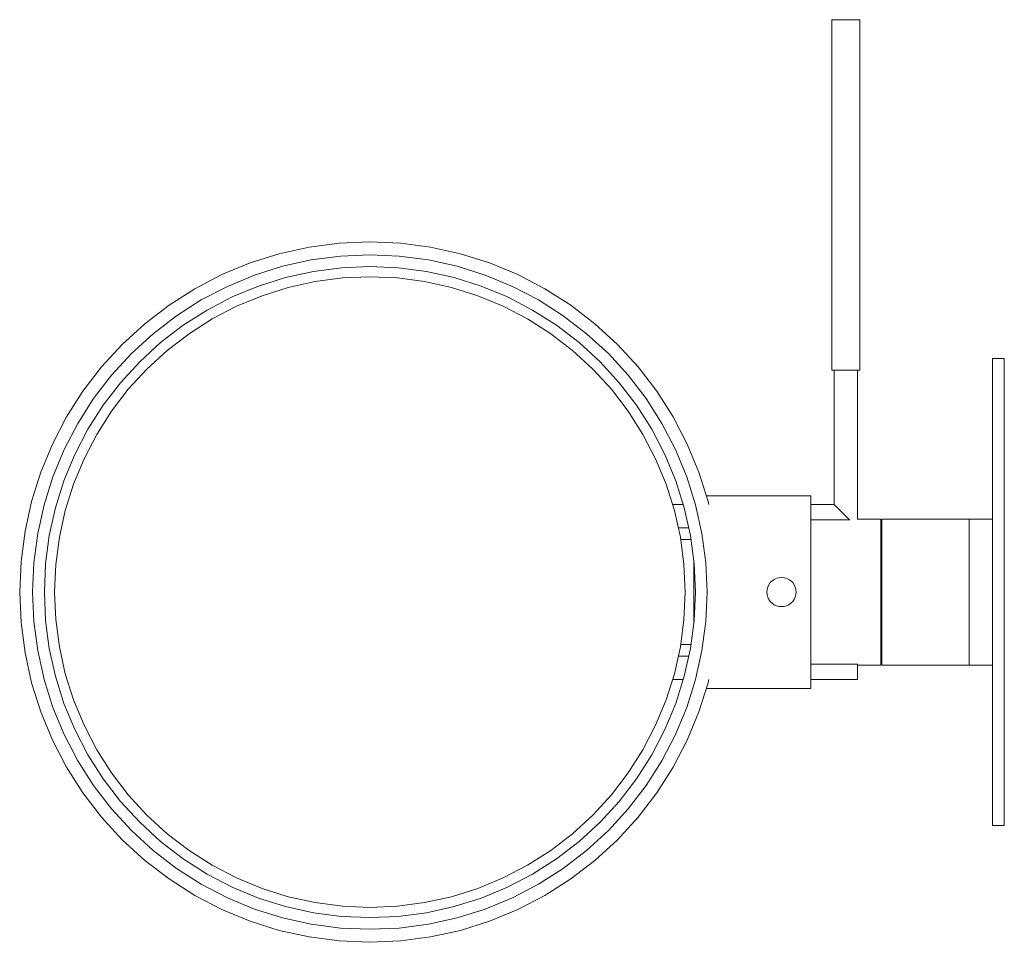
# Model space of a CAD drawing. Extents: x -0.169 to 0, y -0.06 to 0.098.
import ezdxf

# ---------------------------------------------------------------- set-up
doc = ezdxf.new("R2010")
doc.units = 0
doc.header["$MEASUREMENT"] = 0

msp = doc.modelspace()

# ---------------------------------------------------------------- linework, layer by layer
at = {"color": 40, "linetype": 'Continuous', "lineweight": 18, "true_color": 0xffb300}
for p, q in [((-0.02955, 0.098), (-0.02951, 0.098)), ((-0.02955, 0.038), (-0.02955, 0.098)), ((-0.02951, 0.098), (-0.02941, 0.098)), ((-0.02941, 0.098), (-0.02923, 0.098)), ((-0.02923, 0.098), (-0.02899, 0.098)), ((-0.02899, 0.098), (-0.02869, 0.098)), ((-0.02869, 0.098), (-0.02835, 0.098)), ((-0.02855, 0.098), (-0.02853, 0.098)), ((-0.02853, 0.098), (-0.02847, 0.098)), ((-0.02847, 0.098), (-0.02836, 0.098)), ((-0.02836, 0.098), (-0.02822, 0.098)), ((-0.02835, 0.098), (-0.02797, 0.098)), ((-0.02822, 0.098), (-0.02805, 0.098)), ((-0.02805, 0.098), (-0.02785, 0.098)), ((-0.02797, 0.098), (-0.02757, 0.098)), ((-0.02785, 0.098), (-0.02763, 0.098)), ((-0.02763, 0.098), (-0.02739, 0.098)), ((-0.02757, 0.098), (-0.02715, 0.098)), ((-0.02739, 0.098), (-0.02715, 0.098)), ((-0.02715, 0.098), (-0.02691, 0.098)), ((-0.02715, 0.098), (-0.02673, 0.098)), ((-0.02691, 0.098), (-0.02667, 0.098)), ((-0.02673, 0.098), (-0.02633, 0.098)), ((-0.02667, 0.098), (-0.02645, 0.098)), ((-0.02645, 0.098), (-0.02625, 0.098)), ((-0.02633, 0.098), (-0.02595, 0.098)), ((-0.02625, 0.098), (-0.02608, 0.098)), ((-0.02608, 0.098), (-0.02594, 0.098)), ((-0.02595, 0.098), (-0.02561, 0.098)), ((-0.02594, 0.098), (-0.02583, 0.098)), ((-0.02583, 0.098), (-0.02577, 0.098)), ((-0.02577, 0.098), (-0.02575, 0.098)), ((-0.02561, 0.098), (-0.02531, 0.098)), ((-0.02531, 0.098), (-0.02507, 0.098)), ((-0.02507, 0.098), (-0.02489, 0.098)), ((-0.02489, 0.098), (-0.02479, 0.098)), ((-0.02479, 0.098), (-0.02475, 0.098)), ((-0.02475, 0.038), (-0.02475, 0.098)), ((-0.11906, 0.05906), (-0.12417, 0.05793)), ((-0.11388, 0.05974), (-0.11906, 0.05906)), ((-0.10865, 0.05997), (-0.11388, 0.05974)), ((-0.10342, 0.05974), (-0.10865, 0.05997)), ((-0.09824, 0.05906), (-0.10342, 0.05974)), ((-0.09313, 0.05793), (-0.09824, 0.05906)), ((-0.12417, 0.05793), (-0.12916, 0.05635)), ((-0.11368, 0.05753), (-0.11868, 0.05687)), ((-0.10865, 0.05775), (-0.11368, 0.05753)), ((-0.10362, 0.05753), (-0.10865, 0.05775)), ((-0.09862, 0.05687), (-0.10362, 0.05753)), ((-0.08814, 0.05635), (-0.09313, 0.05793)), ((-0.12916, 0.05635), (-0.13399, 0.05435)), ((-0.1236, 0.05578), (-0.1284, 0.05427)), ((-0.11868, 0.05687), (-0.1236, 0.05578)), ((-0.10865, 0.05575), (-0.11351, 0.05554)), ((-0.10379, 0.05554), (-0.10865, 0.05575)), ((-0.0937, 0.05578), (-0.09862, 0.05687)), ((-0.0889, 0.05427), (-0.0937, 0.05578)), ((-0.08331, 0.05435), (-0.08814, 0.05635)), ((-0.13399, 0.05435), (-0.13864, 0.05194)), ((-0.1284, 0.05427), (-0.13306, 0.05234)), ((-0.11833, 0.0549), (-0.12308, 0.05385)), ((-0.11351, 0.05554), (-0.11833, 0.0549)), ((-0.11336, 0.05379), (-0.10865, 0.054)), ((-0.10865, 0.054), (-0.10394, 0.05379)), ((-0.09897, 0.0549), (-0.10379, 0.05554)), ((-0.09422, 0.05385), (-0.09897, 0.0549)), ((-0.08424, 0.05234), (-0.0889, 0.05427)), ((-0.07866, 0.05194), (-0.08331, 0.05435)), ((-0.13306, 0.05234), (-0.13753, 0.05001)), ((-0.12772, 0.05239), (-0.13221, 0.05053)), ((-0.12308, 0.05385), (-0.12772, 0.05239)), ((-0.12263, 0.05216), (-0.11803, 0.05318)), ((-0.11803, 0.05318), (-0.11336, 0.05379)), ((-0.10394, 0.05379), (-0.09927, 0.05318)), ((-0.09927, 0.05318), (-0.09467, 0.05216)), ((-0.08958, 0.05239), (-0.09422, 0.05385)), ((-0.08509, 0.05053), (-0.08958, 0.05239)), ((-0.07978, 0.05001), (-0.08424, 0.05234)), ((-0.13864, 0.05194), (-0.14305, 0.04913)), ((-0.13147, 0.04894), (-0.12712, 0.05074)), ((-0.12712, 0.05074), (-0.12263, 0.05216)), ((-0.09467, 0.05216), (-0.09018, 0.05074)), ((-0.09018, 0.05074), (-0.08583, 0.04894)), ((-0.07425, 0.04913), (-0.07866, 0.05194)), ((-0.14305, 0.04913), (-0.1472, 0.04594)), ((-0.13753, 0.05001), (-0.14177, 0.04731)), ((-0.13221, 0.05053), (-0.13653, 0.04828)), ((-0.13565, 0.04677), (-0.13147, 0.04894)), ((-0.08583, 0.04894), (-0.08165, 0.04677)), ((-0.08078, 0.04828), (-0.08509, 0.05053)), ((-0.07553, 0.04731), (-0.07978, 0.05001)), ((-0.0701, 0.04594), (-0.07425, 0.04913)), ((-0.14177, 0.04731), (-0.14577, 0.04424)), ((-0.13653, 0.04828), (-0.14063, 0.04567)), ((-0.07667, 0.04567), (-0.08078, 0.04828)), ((-0.07153, 0.04424), (-0.07553, 0.04731)), ((-0.1472, 0.04594), (-0.15106, 0.04241)), ((-0.14063, 0.04567), (-0.14449, 0.04271)), ((-0.13962, 0.04423), (-0.13565, 0.04677)), ((-0.08165, 0.04677), (-0.07768, 0.04423)), ((-0.07281, 0.04271), (-0.07667, 0.04567)), ((-0.06624, 0.04241), (-0.0701, 0.04594)), ((-0.14577, 0.04424), (-0.14949, 0.04084)), ((-0.14336, 0.04137), (-0.13962, 0.04423)), ((-0.07768, 0.04423), (-0.07394, 0.04137)), ((-0.06781, 0.04084), (-0.07153, 0.04424)), ((-0.15106, 0.04241), (-0.15459, 0.03855)), ((-0.14449, 0.04271), (-0.14807, 0.03942)), ((-0.06923, 0.03942), (-0.07281, 0.04271)), ((-0.06271, 0.03855), (-0.06624, 0.04241)), ((-0.14949, 0.04084), (-0.15289, 0.03712)), ((-0.14683, 0.03818), (-0.14336, 0.04137)), ((-0.07394, 0.04137), (-0.07047, 0.03818)), ((-0.06441, 0.03712), (-0.06781, 0.04084)), ((-0.14807, 0.03942), (-0.15136, 0.03584)), ((-0.06594, 0.03584), (-0.06923, 0.03942)), ((-0.002, 0.03939), (-0.002, 0.04)), ((0, 0.04), (-0.002, 0.04)), ((-0.002, 0.03759), (-0.002, 0.03939)), ((0, 0.03939), (0, 0.04)), ((0, 0.03759), (0, 0.03939)), ((-0.15459, 0.03855), (-0.15778, 0.0344)), ((-0.15289, 0.03712), (-0.15596, 0.03312)), ((-0.15002, 0.03471), (-0.14683, 0.03818)), ((-0.07047, 0.03818), (-0.06728, 0.03471)), ((-0.06134, 0.03312), (-0.06441, 0.03712)), ((-0.05952, 0.0344), (-0.06271, 0.03855)), ((-0.02955, 0.038), (-0.02951, 0.038)), ((-0.02951, 0.038), (-0.02941, 0.038)), ((-0.02941, 0.038), (-0.02923, 0.038)), ((-0.02923, 0.038), (-0.02899, 0.038)), ((-0.02915, 0.015), (-0.02915, 0.038)), ((-0.02899, 0.038), (-0.02869, 0.038)), ((-0.02869, 0.038), (-0.02835, 0.038)), ((-0.02835, 0.038), (-0.02797, 0.038)), ((-0.02797, 0.038), (-0.02757, 0.038)), ((-0.02757, 0.038), (-0.02715, 0.038)), ((-0.02715, 0.038), (-0.02673, 0.038)), ((-0.02673, 0.038), (-0.02633, 0.038)), ((-0.02633, 0.038), (-0.02595, 0.038)), ((-0.02595, 0.038), (-0.02561, 0.038)), ((-0.02561, 0.038), (-0.02531, 0.038)), ((-0.02531, 0.038), (-0.02507, 0.038)), ((-0.02515, 0.0125), (-0.02515, 0.038)), ((-0.02507, 0.038), (-0.02489, 0.038)), ((-0.02489, 0.038), (-0.02479, 0.038)), ((-0.02479, 0.038), (-0.02475, 0.038)), ((-0.002, 0.03464), (-0.002, 0.03759)), ((0, 0.03464), (0, 0.03759)), ((-0.15136, 0.03584), (-0.15432, 0.03198)), ((-0.06298, 0.03198), (-0.06594, 0.03584)), ((-0.15778, 0.0344), (-0.16059, 0.02999)), ((-0.15288, 0.03097), (-0.15002, 0.03471)), ((-0.06728, 0.03471), (-0.06442, 0.03097)), ((-0.05671, 0.02999), (-0.05952, 0.0344)), ((-0.002, 0.03064), (-0.002, 0.03464)), ((0, 0.03064), (0, 0.03464)), ((-0.15596, 0.03312), (-0.15866, 0.02887)), ((-0.05864, 0.02887), (-0.06134, 0.03312)), ((-0.15432, 0.03198), (-0.15693, 0.02787)), ((-0.15542, 0.027), (-0.15288, 0.03097)), ((-0.06442, 0.03097), (-0.06188, 0.027)), ((-0.06037, 0.02787), (-0.06298, 0.03198)), ((-0.002, 0.02571), (-0.002, 0.03064)), ((0, 0.02571), (0, 0.03064)), ((-0.16059, 0.02999), (-0.163, 0.02534)), ((-0.15866, 0.02887), (-0.16099, 0.02441)), ((-0.05631, 0.02441), (-0.05864, 0.02887)), ((-0.0543, 0.02534), (-0.05671, 0.02999)), ((-0.15693, 0.02787), (-0.15918, 0.02356)), ((-0.15759, 0.02282), (-0.15542, 0.027)), ((-0.06188, 0.027), (-0.05971, 0.02282)), ((-0.05812, 0.02356), (-0.06037, 0.02787)), ((-0.163, 0.02534), (-0.165, 0.02051)), ((-0.0523, 0.02051), (-0.0543, 0.02534)), ((-0.002, 0.02), (-0.002, 0.02571)), ((0, 0.02), (0, 0.02571)), ((-0.16099, 0.02441), (-0.16292, 0.01975)), ((-0.05438, 0.01975), (-0.05631, 0.02441)), ((-0.15918, 0.02356), (-0.16104, 0.01907)), ((-0.15939, 0.01847), (-0.15759, 0.02282)), ((-0.05971, 0.02282), (-0.05791, 0.01847)), ((-0.05626, 0.01907), (-0.05812, 0.02356)), ((-0.165, 0.02051), (-0.16658, 0.01552)), ((-0.05072, 0.01552), (-0.0523, 0.02051)), ((-0.16292, 0.01975), (-0.16443, 0.01495)), ((-0.16104, 0.01907), (-0.1625, 0.01443)), ((-0.0548, 0.01443), (-0.05626, 0.01907)), ((-0.05287, 0.01495), (-0.05438, 0.01975)), ((-0.002, 0.01368), (-0.002, 0.02)), ((0, 0.01368), (0, 0.02)), ((-0.16081, 0.01398), (-0.15939, 0.01847)), ((-0.05791, 0.01847), (-0.05649, 0.01398)), ((-0.16658, 0.01552), (-0.16771, 0.01041)), ((-0.03315, 0.0165), (-0.05103, 0.0165)), ((-0.05061, 0.015), (-0.05072, 0.01552)), ((-0.03315, 0.0165), (-0.03315, 0.01625)), ((-0.03315, 0.01625), (-0.03315, 0.0155)), ((-0.03315, 0.0155), (-0.03315, 0.01429)), ((-0.16443, 0.01495), (-0.16552, 0.01003)), ((-0.1625, 0.01443), (-0.16355, 0.00968)), ((-0.16183, 0.00938), (-0.16081, 0.01398)), ((-0.05498, 0.015), (-0.05681, 0.015)), ((-0.05649, 0.01398), (-0.05547, 0.00938)), ((-0.05375, 0.00968), (-0.0548, 0.01443)), ((-0.05178, 0.01003), (-0.05287, 0.01495)), ((-0.02915, 0.015), (-0.03315, 0.015)), ((-0.03315, 0.01429), (-0.03315, 0.01264)), ((-0.02912, 0.01497), (-0.02915, 0.015)), ((-0.02915, 0.015), (-0.02912, 0.01497)), ((-0.02903, 0.01488), (-0.02912, 0.01497)), ((-0.02912, 0.01497), (-0.02903, 0.01488)), ((-0.02888, 0.01473), (-0.02903, 0.01488)), ((-0.02903, 0.01488), (-0.02888, 0.01473)), ((-0.02868, 0.01453), (-0.02888, 0.01473)), ((-0.02888, 0.01473), (-0.02868, 0.01453)), ((-0.02844, 0.01429), (-0.02868, 0.01453)), ((-0.02868, 0.01453), (-0.02844, 0.01429)), ((-0.02815, 0.014), (-0.02844, 0.01429)), ((-0.02844, 0.01429), (-0.02815, 0.014)), ((-0.02783, 0.01368), (-0.02815, 0.014)), ((-0.02815, 0.014), (-0.02783, 0.01368)), ((-0.0275, 0.01335), (-0.02783, 0.01368)), ((-0.02783, 0.01368), (-0.0275, 0.01335)), ((-0.002, 0.00695), (-0.002, 0.01368)), ((0, 0.00695), (0, 0.01368)), ((-0.03315, 0.01264), (-0.03315, 0.01061)), ((-0.02645, 0.01234), (-0.03315, 0.01234)), ((-0.02715, 0.013), (-0.0275, 0.01335)), ((-0.0275, 0.01335), (-0.02715, 0.013)), ((-0.0268, 0.01265), (-0.02715, 0.013)), ((-0.02715, 0.013), (-0.0268, 0.01265)), ((-0.02649, 0.01234), (-0.0268, 0.01265)), ((-0.0268, 0.01265), (-0.02649, 0.01234)), ((-0.02115, 0.0125), (-0.02515, 0.0125)), ((-0.02115, 0.01231), (-0.02115, 0.0125)), ((-0.02115, 0.01175), (-0.02115, 0.01231)), ((-0.021, 0.01231), (-0.021, 0.0125)), ((-0.021, 0.0125), (-0.021, 0.01231)), ((-0.006, 0.0125), (-0.021, 0.0125)), ((-0.021, 0.01175), (-0.021, 0.01231)), ((-0.021, 0.01231), (-0.021, 0.01175)), ((-0.006, 0.01231), (-0.006, 0.0125)), ((-0.002, 0.0125), (-0.006, 0.0125)), ((-0.006, 0.01231), (-0.006, 0.0125)), ((-0.006, 0.01175), (-0.006, 0.01231)), ((-0.006, 0.01175), (-0.006, 0.01231)), ((-0.16771, 0.01041), (-0.16839, 0.00523)), ((-0.05404, 0.011), (-0.05583, 0.011)), ((-0.03315, 0.01061), (-0.03315, 0.00825)), ((-0.02115, 0.01083), (-0.02115, 0.01175)), ((-0.02115, 0.00958), (-0.02115, 0.01083)), ((-0.021, 0.01083), (-0.021, 0.01175)), ((-0.021, 0.01175), (-0.021, 0.01083)), ((-0.021, 0.00958), (-0.021, 0.01083)), ((-0.021, 0.01083), (-0.021, 0.00958)), ((-0.006, 0.01083), (-0.006, 0.01175)), ((-0.006, 0.01083), (-0.006, 0.01175)), ((-0.006, 0.00958), (-0.006, 0.01083)), ((-0.006, 0.00958), (-0.006, 0.01083)), ((-0.16552, 0.01003), (-0.16618, 0.00503)), ((-0.16355, 0.00968), (-0.16419, 0.00486)), ((-0.16244, 0.00471), (-0.16183, 0.00938)), ((-0.05547, 0.00938), (-0.05486, 0.00471)), ((-0.05542, 0.009), (-0.05366, 0.009)), ((-0.05311, 0.00486), (-0.05375, 0.00968)), ((-0.05112, 0.00503), (-0.05178, 0.01003)), ((-0.02115, 0.00985), (-0.02115, 0.01)), ((-0.02115, 0.0095), (-0.02115, 0.00985)), ((-0.02115, 0.00803), (-0.02115, 0.00958)), ((-0.021, 0.0095), (-0.02115, 0.0095)), ((-0.021, 0.00803), (-0.021, 0.00958)), ((-0.021, 0.00958), (-0.021, 0.0095)), ((-0.021, 0.00936), (-0.021, 0.0095)), ((-0.021, 0.00893), (-0.021, 0.00936)), ((-0.021, 0.00823), (-0.021, 0.00893)), ((-0.006, 0.00803), (-0.006, 0.00958)), ((-0.006, 0.00803), (-0.006, 0.00958)), ((-0.03315, 0.00825), (-0.03315, 0.00564)), ((-0.02115, 0.00625), (-0.02115, 0.00803)), ((-0.021, 0.00728), (-0.021, 0.00823)), ((-0.021, 0.00625), (-0.021, 0.00803)), ((-0.021, 0.00611), (-0.021, 0.00728)), ((-0.006, 0.00625), (-0.006, 0.00803)), ((-0.006, 0.00625), (-0.006, 0.00803)), ((-0.002, 0), (-0.002, 0.00695)), ((0, 0), (0, 0.00695)), ((-0.16839, 0.00523), (-0.16862, 0)), ((-0.05315, 0.00515), (-0.05315, 0.00287)), ((-0.05315, 0.00278), (-0.05315, 0.00515)), ((-0.03315, 0.00564), (-0.03315, 0.00287)), ((-0.02115, 0.00428), (-0.02115, 0.00625)), ((-0.021, 0.00428), (-0.021, 0.00625)), ((-0.021, 0.00475), (-0.021, 0.00611)), ((-0.006, 0.00428), (-0.006, 0.00625)), ((-0.006, 0.00428), (-0.006, 0.00625)), ((-0.16618, 0.00503), (-0.1664, 0)), ((-0.16419, 0.00486), (-0.1644, 0)), ((-0.16265, 0), (-0.16244, 0.00471)), ((-0.05486, 0.00471), (-0.05465, 0)), ((-0.0529, 0), (-0.05311, 0.00486)), ((-0.0509, 0), (-0.05112, 0.00503)), ((-0.02115, 0.00217), (-0.02115, 0.00428)), ((-0.021, 0.00325), (-0.021, 0.00475)), ((-0.021, 0.00217), (-0.021, 0.00428)), ((-0.006, 0.00217), (-0.006, 0.00428)), ((-0.006, 0.00217), (-0.006, 0.00428)), ((-0.05315, 0.00287), (-0.05315, 0)), ((-0.05315, 0), (-0.05315, 0.00278)), ((-0.03976, 0.00192), (-0.04007, 0.00161)), ((-0.0394, 0.00217), (-0.03976, 0.00192)), ((-0.03901, 0.00235), (-0.0394, 0.00217)), ((-0.03858, 0.00246), (-0.03901, 0.00235)), ((-0.03815, 0.0025), (-0.03858, 0.00246)), ((-0.03772, 0.00246), (-0.03815, 0.0025)), ((-0.03729, 0.00235), (-0.03772, 0.00246)), ((-0.0369, 0.00217), (-0.03729, 0.00235)), ((-0.03654, 0.00192), (-0.0369, 0.00217)), ((-0.03623, 0.00161), (-0.03654, 0.00192)), ((-0.03315, 0.00287), (-0.03315, 0)), ((-0.02115, 0), (-0.02115, 0.00217)), ((-0.021, 0.00165), (-0.021, 0.00325)), ((-0.021, 0), (-0.021, 0.00217)), ((-0.006, 0), (-0.006, 0.00217)), ((-0.006, 0), (-0.006, 0.00217)), ((-0.16862, 0), (-0.16839, -0.00523)), ((-0.1664, 0), (-0.16618, -0.00503)), ((-0.1644, 0), (-0.16419, -0.00486)), ((-0.05465, 0), (-0.05486, -0.00471)), ((-0.04061, 0.00043), (-0.04065, 0)), ((-0.0405, 0.00086), (-0.04061, 0.00043)), ((-0.04032, 0.00125), (-0.0405, 0.00086)), ((-0.04007, 0.00161), (-0.04032, 0.00125)), ((-0.03598, 0.00125), (-0.03623, 0.00161)), ((-0.0358, 0.00086), (-0.03598, 0.00125)), ((-0.03569, 0.00043), (-0.0358, 0.00086)), ((-0.03565, 0), (-0.03569, 0.00043)), ((-0.021, 0), (-0.021, 0.00165)), ((-0.16244, -0.00471), (-0.16265, 0)), ((-0.05315, 0), (-0.05315, -0.00287)), ((-0.05315, -0.00278), (-0.05315, 0)), ((-0.05311, -0.00486), (-0.0529, 0)), ((-0.05112, -0.00503), (-0.0509, 0)), ((-0.04065, 0), (-0.04061, -0.00043)), ((-0.04061, -0.00043), (-0.0405, -0.00086)), ((-0.0405, -0.00086), (-0.04032, -0.00125)), ((-0.04032, -0.00125), (-0.04007, -0.00161)), ((-0.04007, -0.00161), (-0.03976, -0.00192)), ((-0.03654, -0.00192), (-0.03623, -0.00161)), ((-0.03623, -0.00161), (-0.03598, -0.00125)), ((-0.03598, -0.00125), (-0.0358, -0.00086)), ((-0.0358, -0.00086), (-0.03569, -0.00043)), ((-0.03569, -0.00043), (-0.03565, 0)), ((-0.03315, 0), (-0.03315, -0.00287)), ((-0.02115, -0.00217), (-0.02115, 0)), ((-0.021, -0.00217), (-0.021, 0)), ((-0.021, -0.00165), (-0.021, 0)), ((-0.021, -0.00325), (-0.021, -0.00165)), ((-0.006, -0.00217), (-0.006, 0)), ((-0.006, -0.00217), (-0.006, 0)), ((-0.002, -0.00695), (-0.002, 0)), ((0, -0.00695), (0, 0)), ((-0.05315, -0.00515), (-0.05315, -0.00278)), ((-0.05315, -0.00287), (-0.05315, -0.00515)), ((-0.03976, -0.00192), (-0.0394, -0.00217)), ((-0.0394, -0.00217), (-0.03901, -0.00235)), ((-0.03901, -0.00235), (-0.03858, -0.00246)), ((-0.03858, -0.00246), (-0.03815, -0.0025)), ((-0.03815, -0.0025), (-0.03772, -0.00246)), ((-0.03772, -0.00246), (-0.03729, -0.00235)), ((-0.03729, -0.00235), (-0.0369, -0.00217)), ((-0.0369, -0.00217), (-0.03654, -0.00192)), ((-0.03315, -0.00287), (-0.03315, -0.00564)), ((-0.02115, -0.00428), (-0.02115, -0.00217)), ((-0.021, -0.00428), (-0.021, -0.00217)), ((-0.021, -0.00475), (-0.021, -0.00325)), ((-0.006, -0.00428), (-0.006, -0.00217)), ((-0.006, -0.00428), (-0.006, -0.00217)), ((-0.16618, -0.00503), (-0.16552, -0.01003)), ((-0.16419, -0.00486), (-0.16355, -0.00968)), ((-0.16183, -0.00938), (-0.16244, -0.00471)), ((-0.05486, -0.00471), (-0.05547, -0.00938)), ((-0.05375, -0.00968), (-0.05311, -0.00486)), ((-0.05178, -0.01003), (-0.05112, -0.00503)), ((-0.02115, -0.00625), (-0.02115, -0.00428)), ((-0.021, -0.00625), (-0.021, -0.00428)), ((-0.021, -0.00611), (-0.021, -0.00475)), ((-0.006, -0.00625), (-0.006, -0.00428)), ((-0.006, -0.00625), (-0.006, -0.00428)), ((-0.16839, -0.00523), (-0.16771, -0.01041)), ((-0.03315, -0.00564), (-0.03315, -0.00825)), ((-0.02115, -0.00803), (-0.02115, -0.00625)), ((-0.021, -0.00728), (-0.021, -0.00611)), ((-0.021, -0.00803), (-0.021, -0.00625)), ((-0.006, -0.00803), (-0.006, -0.00625)), ((-0.006, -0.00803), (-0.006, -0.00625)), ((-0.03315, -0.00825), (-0.03315, -0.01061)), ((-0.02115, -0.00958), (-0.02115, -0.00803)), ((-0.021, -0.00823), (-0.021, -0.00728)), ((-0.021, -0.00958), (-0.021, -0.00803)), ((-0.021, -0.00893), (-0.021, -0.00823)), ((-0.006, -0.00958), (-0.006, -0.00803)), ((-0.006, -0.00958), (-0.006, -0.00803)), ((-0.002, -0.01368), (-0.002, -0.00695)), ((0, -0.01368), (0, -0.00695)), ((-0.16552, -0.01003), (-0.16443, -0.01495)), ((-0.16355, -0.00968), (-0.1625, -0.01443)), ((-0.16081, -0.01398), (-0.16183, -0.00938)), ((-0.05547, -0.00938), (-0.05649, -0.01398)), ((-0.05542, -0.009), (-0.05366, -0.009)), ((-0.0548, -0.01443), (-0.05375, -0.00968)), ((-0.05287, -0.01495), (-0.05178, -0.01003)), ((-0.021, -0.0095), (-0.02115, -0.0095)), ((-0.02115, -0.00985), (-0.02115, -0.0095)), ((-0.02115, -0.01083), (-0.02115, -0.00958)), ((-0.02115, -0.01), (-0.02115, -0.00985)), ((-0.021, -0.00936), (-0.021, -0.00893)), ((-0.021, -0.0095), (-0.021, -0.00936)), ((-0.021, -0.0095), (-0.021, -0.00958)), ((-0.021, -0.01083), (-0.021, -0.00958)), ((-0.021, -0.00958), (-0.021, -0.01083)), ((-0.006, -0.01083), (-0.006, -0.00958)), ((-0.006, -0.01083), (-0.006, -0.00958)), ((-0.16771, -0.01041), (-0.16658, -0.01552)), ((-0.05404, -0.011), (-0.05583, -0.011)), ((-0.03315, -0.01061), (-0.03315, -0.01264)), ((-0.02115, -0.01175), (-0.02115, -0.01083)), ((-0.02115, -0.01231), (-0.02115, -0.01175)), ((-0.021, -0.01175), (-0.021, -0.01083)), ((-0.021, -0.01083), (-0.021, -0.01175)), ((-0.021, -0.01231), (-0.021, -0.01175)), ((-0.021, -0.01175), (-0.021, -0.01231)), ((-0.006, -0.01175), (-0.006, -0.01083)), ((-0.006, -0.01175), (-0.006, -0.01083)), ((-0.006, -0.01231), (-0.006, -0.01175)), ((-0.006, -0.01231), (-0.006, -0.01175)), ((-0.02515, -0.01234), (-0.03315, -0.01234)), ((-0.03315, -0.01264), (-0.03315, -0.01429)), ((-0.02515, -0.01265), (-0.02515, -0.01234)), ((-0.02115, -0.0125), (-0.02515, -0.0125)), ((-0.02515, -0.013), (-0.02515, -0.01265)), ((-0.02515, -0.01335), (-0.02515, -0.013)), ((-0.02515, -0.01368), (-0.02515, -0.01335)), ((-0.02115, -0.0125), (-0.02115, -0.01231)), ((-0.021, -0.01231), (-0.021, -0.0125)), ((-0.021, -0.0125), (-0.021, -0.01231)), ((-0.006, -0.0125), (-0.021, -0.0125)), ((-0.006, -0.0125), (-0.006, -0.01231)), ((-0.006, -0.0125), (-0.006, -0.01231)), ((-0.002, -0.0125), (-0.006, -0.0125)), ((-0.16443, -0.01495), (-0.16292, -0.01975)), ((-0.1625, -0.01443), (-0.16104, -0.01907)), ((-0.15939, -0.01847), (-0.16081, -0.01398)), ((-0.05649, -0.01398), (-0.05791, -0.01847)), ((-0.05498, -0.015), (-0.05681, -0.015)), ((-0.05626, -0.01907), (-0.0548, -0.01443)), ((-0.05438, -0.01975), (-0.05287, -0.01495)), ((-0.05072, -0.01552), (-0.05061, -0.015)), ((-0.03315, -0.01429), (-0.03315, -0.0155)), ((-0.02515, -0.015), (-0.03315, -0.015)), ((-0.02515, -0.014), (-0.02515, -0.01368)), ((-0.02515, -0.01429), (-0.02515, -0.014)), ((-0.02515, -0.01453), (-0.02515, -0.01429)), ((-0.02515, -0.01473), (-0.02515, -0.01453)), ((-0.02515, -0.01488), (-0.02515, -0.01473)), ((-0.02515, -0.01497), (-0.02515, -0.01488)), ((-0.02515, -0.015), (-0.02515, -0.01497)), ((-0.002, -0.02), (-0.002, -0.01368)), ((0, -0.02), (0, -0.01368)), ((-0.16658, -0.01552), (-0.165, -0.02051)), ((-0.0523, -0.02051), (-0.05072, -0.01552)), ((-0.03315, -0.0165), (-0.05103, -0.0165)), ((-0.03315, -0.0155), (-0.03315, -0.01625)), ((-0.03315, -0.01625), (-0.03315, -0.0165)), ((-0.15759, -0.02282), (-0.15939, -0.01847)), ((-0.05791, -0.01847), (-0.05971, -0.02282)), ((-0.16292, -0.01975), (-0.16099, -0.02441)), ((-0.16104, -0.01907), (-0.15918, -0.02356)), ((-0.05812, -0.02356), (-0.05626, -0.01907)), ((-0.05631, -0.02441), (-0.05438, -0.01975)), ((-0.002, -0.02571), (-0.002, -0.02)), ((0, -0.02571), (0, -0.02)), ((-0.165, -0.02051), (-0.163, -0.02534)), ((-0.0543, -0.02534), (-0.0523, -0.02051)), ((-0.15918, -0.02356), (-0.15693, -0.02788)), ((-0.15542, -0.027), (-0.15759, -0.02282)), ((-0.05971, -0.02282), (-0.06188, -0.027)), ((-0.06037, -0.02788), (-0.05812, -0.02356)), ((-0.16099, -0.02441), (-0.15866, -0.02888)), ((-0.05864, -0.02888), (-0.05631, -0.02441)), ((-0.163, -0.02534), (-0.16059, -0.02999)), ((-0.05671, -0.02999), (-0.0543, -0.02534)), ((-0.002, -0.03064), (-0.002, -0.02571)), ((0, -0.03064), (0, -0.02571)), ((-0.15693, -0.02788), (-0.15432, -0.03198)), ((-0.15288, -0.03097), (-0.15542, -0.027)), ((-0.06188, -0.027), (-0.06442, -0.03097)), ((-0.06298, -0.03198), (-0.06037, -0.02788)), ((-0.16059, -0.02999), (-0.15778, -0.0344)), ((-0.15866, -0.02888), (-0.15596, -0.03312)), ((-0.06134, -0.03312), (-0.05864, -0.02888)), ((-0.05952, -0.0344), (-0.05671, -0.02999)), ((-0.15432, -0.03198), (-0.15136, -0.03584)), ((-0.15002, -0.03471), (-0.15288, -0.03097)), ((-0.06442, -0.03097), (-0.06728, -0.03471)), ((-0.06594, -0.03584), (-0.06298, -0.03198)), ((-0.002, -0.03464), (-0.002, -0.03064)), ((0, -0.03464), (0, -0.03064)), ((-0.15596, -0.03312), (-0.15289, -0.03712)), ((-0.06441, -0.03712), (-0.06134, -0.03312)), ((-0.15778, -0.0344), (-0.15459, -0.03855)), ((-0.14683, -0.03818), (-0.15002, -0.03471)), ((-0.06728, -0.03471), (-0.07047, -0.03818)), ((-0.06271, -0.03855), (-0.05952, -0.0344)), ((-0.002, -0.03759), (-0.002, -0.03464)), ((0, -0.03759), (0, -0.03464)), ((-0.15136, -0.03584), (-0.14807, -0.03942)), ((-0.06923, -0.03942), (-0.06594, -0.03584)), ((-0.15459, -0.03855), (-0.15106, -0.04241)), ((-0.15289, -0.03712), (-0.14949, -0.04084)), ((-0.14336, -0.04137), (-0.14683, -0.03818)), ((-0.07047, -0.03818), (-0.07394, -0.04137)), ((-0.06781, -0.04084), (-0.06441, -0.03712)), ((-0.06624, -0.04241), (-0.06271, -0.03855)), ((-0.002, -0.03939), (-0.002, -0.03759)), ((0, -0.03939), (0, -0.03759)), ((-0.14807, -0.03942), (-0.14449, -0.04271)), ((-0.07281, -0.04271), (-0.06923, -0.03942)), ((-0.002, -0.04), (-0.002, -0.03939)), ((0, -0.04), (-0.002, -0.04)), ((0, -0.04), (0, -0.03939)), ((-0.14949, -0.04084), (-0.14577, -0.04424)), ((-0.13962, -0.04423), (-0.14336, -0.04137)), ((-0.07394, -0.04137), (-0.07768, -0.04423)), ((-0.07153, -0.04424), (-0.06781, -0.04084)), ((-0.15106, -0.04241), (-0.1472, -0.04594)), ((-0.14449, -0.04271), (-0.14063, -0.04567)), ((-0.07667, -0.04567), (-0.07281, -0.04271)), ((-0.0701, -0.04594), (-0.06624, -0.04241)), ((-0.14577, -0.04424), (-0.14177, -0.04731)), ((-0.13565, -0.04677), (-0.13962, -0.04423)), ((-0.07768, -0.04423), (-0.08165, -0.04677)), ((-0.07553, -0.04731), (-0.07153, -0.04424)), ((-0.1472, -0.04594), (-0.14305, -0.04913)), ((-0.14063, -0.04567), (-0.13653, -0.04828)), ((-0.13147, -0.04894), (-0.13565, -0.04677)), ((-0.08165, -0.04677), (-0.08583, -0.04894)), ((-0.08078, -0.04828), (-0.07667, -0.04567)), ((-0.07425, -0.04913), (-0.0701, -0.04594)), ((-0.14177, -0.04731), (-0.13753, -0.05001)), ((-0.13653, -0.04828), (-0.13221, -0.05053)), ((-0.08509, -0.05053), (-0.08078, -0.04828)), ((-0.07978, -0.05001), (-0.07553, -0.04731)), ((-0.14305, -0.04913), (-0.13864, -0.05194)), ((-0.13753, -0.05001), (-0.13306, -0.05234)), ((-0.13221, -0.05053), (-0.12772, -0.05239)), ((-0.12712, -0.05074), (-0.13147, -0.04894)), ((-0.08583, -0.04894), (-0.09018, -0.05074)), ((-0.08958, -0.05239), (-0.08509, -0.05053)), ((-0.08424, -0.05234), (-0.07978, -0.05001)), ((-0.07866, -0.05194), (-0.07425, -0.04913)), ((-0.13864, -0.05194), (-0.13399, -0.05435)), ((-0.12263, -0.05216), (-0.12712, -0.05074)), ((-0.11803, -0.05318), (-0.12263, -0.05216)), ((-0.09467, -0.05216), (-0.09927, -0.05318)), ((-0.09018, -0.05074), (-0.09467, -0.05216)), ((-0.08331, -0.05435), (-0.07866, -0.05194)), ((-0.13306, -0.05234), (-0.1284, -0.05427)), ((-0.12772, -0.05239), (-0.12308, -0.05385)), ((-0.12308, -0.05385), (-0.11833, -0.0549)), ((-0.11336, -0.05379), (-0.11803, -0.05318)), ((-0.10865, -0.054), (-0.11336, -0.05379)), ((-0.10394, -0.05379), (-0.10865, -0.054)), ((-0.09927, -0.05318), (-0.10394, -0.05379)), ((-0.09897, -0.0549), (-0.09422, -0.05385)), ((-0.09422, -0.05385), (-0.08958, -0.05239)), ((-0.0889, -0.05427), (-0.08424, -0.05234)), ((-0.13399, -0.05435), (-0.12916, -0.05635)), ((-0.1284, -0.05427), (-0.1236, -0.05578)), ((-0.11833, -0.0549), (-0.11351, -0.05554)), ((-0.11351, -0.05554), (-0.10865, -0.05575)), ((-0.10865, -0.05575), (-0.10379, -0.05554)), ((-0.10379, -0.05554), (-0.09897, -0.0549)), ((-0.0937, -0.05578), (-0.0889, -0.05427)), ((-0.08814, -0.05635), (-0.08331, -0.05435)), ((-0.12916, -0.05635), (-0.12417, -0.05793)), ((-0.1236, -0.05578), (-0.11868, -0.05687)), ((-0.11868, -0.05687), (-0.11368, -0.05753)), ((-0.10362, -0.05753), (-0.09862, -0.05687)), ((-0.09862, -0.05687), (-0.0937, -0.05578)), ((-0.09313, -0.05793), (-0.08814, -0.05635)), ((-0.12417, -0.05793), (-0.11906, -0.05906)), ((-0.11368, -0.05753), (-0.10865, -0.05775)), ((-0.10865, -0.05775), (-0.10362, -0.05753)), ((-0.09824, -0.05906), (-0.09313, -0.05793)), ((-0.11906, -0.05906), (-0.11388, -0.05974)), ((-0.11388, -0.05974), (-0.10865, -0.05997)), ((-0.10865, -0.05997), (-0.10342, -0.05974)), ((-0.10342, -0.05974), (-0.09824, -0.05906))]:
    msp.add_line(p, q, dxfattribs=at)

doc.saveas('drawing.dxf')
